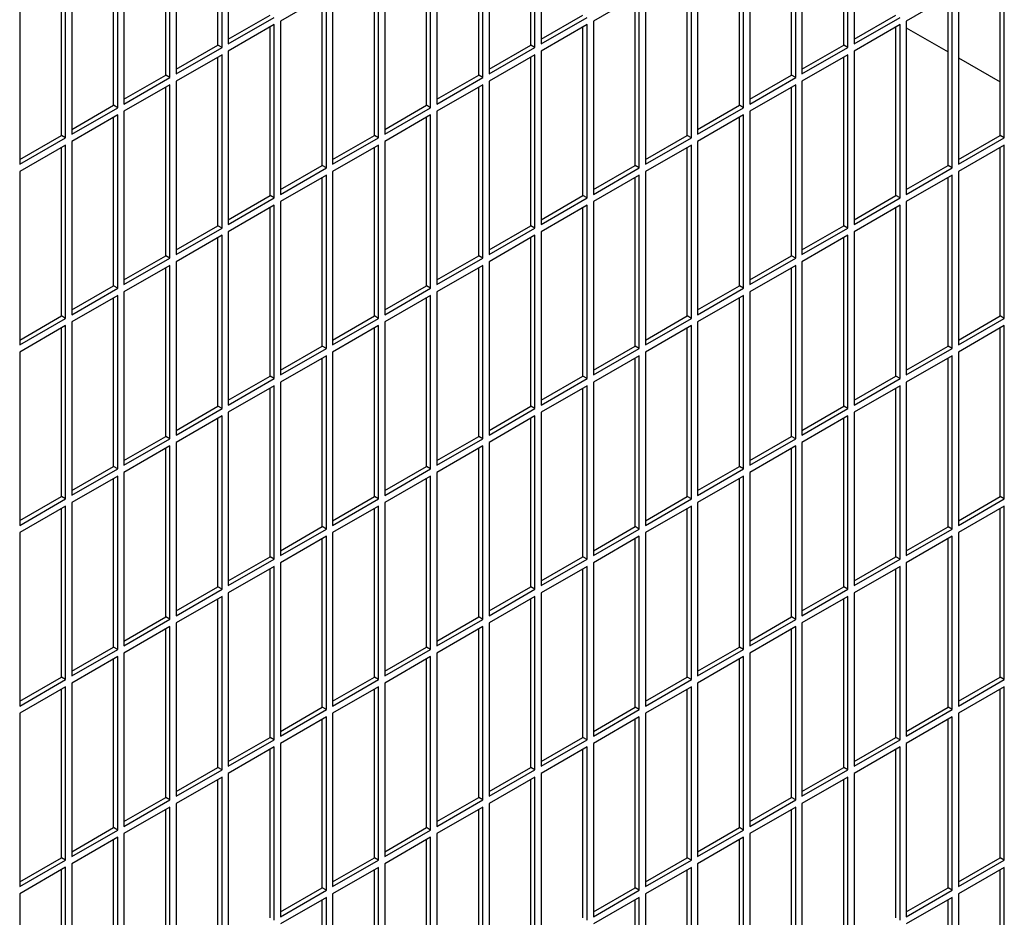
# Model space of a CAD drawing. Units: inches. Extents: x 0.3 to 17, y 0.1 to 10.3.
# Drawn here: x 14.9 to 15.6, y 6 to 6.6 of the extents above; entities that cross this region are included whole.
import ezdxf

# ---------------------------------------------------------------- set-up
doc = ezdxf.new("R2010")
doc.units = ezdxf.units.IN
doc.header["$LTSCALE"] = 0.935
doc.header["$MEASUREMENT"] = 0
doc.layers.get('0').update_dxf_attribs({"linetype": 'CONTINUOUS'})

msp = doc.modelspace()

# ---------------------------------------------------------------- linework, layer by layer
at = {"color": 3, "linetype": 'Continuous'}
for p, q in [((15.0337, 6.74182), (15.0337, 6.62424)), ((15.24584, 6.74182), (15.24584, 6.62424)), ((15.45797, 6.74181), (15.45797, 6.62424)), ((15.02946, 6.62179), (15.02946, 6.73937)), ((15.24159, 6.62179), (15.24159, 6.73937)), ((15.45372, 6.62179), (15.45372, 6.73937)), ((14.99411, 6.60138), (14.99411, 6.71896)), ((14.99835, 6.72141), (14.99835, 6.60383)), ((15.20624, 6.60138), (15.20624, 6.71896)), ((15.21048, 6.7214), (15.21048, 6.60383)), ((15.41837, 6.60138), (15.41837, 6.71895)), ((15.42261, 6.7214), (15.42261, 6.60383)), ((14.95875, 6.58097), (14.95875, 6.69855)), ((14.96299, 6.70099), (14.96299, 6.58342)), ((15.17088, 6.58097), (15.17088, 6.69854)), ((15.17513, 6.70099), (15.17513, 6.58342)), ((15.38301, 6.58096), (15.38301, 6.69854)), ((15.38726, 6.70099), (15.38726, 6.58341)), ((14.9234, 6.56056), (14.9234, 6.67813)), ((14.92764, 6.68058), (14.92764, 6.56301)), ((15.13553, 6.56055), (15.13553, 6.67813)), ((15.13977, 6.68058), (15.13977, 6.563)), ((15.34766, 6.56055), (15.34766, 6.67813)), ((15.3519, 6.68058), (15.3519, 6.563)), ((15.55979, 6.56055), (15.55979, 6.67813)), ((14.89228, 6.66017), (14.89228, 6.54259)), ((15.10017, 6.65772), (15.06906, 6.63976)), ((15.10017, 6.54014), (15.10017, 6.65772)), ((15.10441, 6.66017), (15.10441, 6.54259)), ((15.3123, 6.65772), (15.28119, 6.63975)), ((15.3123, 6.54014), (15.3123, 6.65772)), ((15.31655, 6.66017), (15.31655, 6.54259)), ((15.52443, 6.65771), (15.49332, 6.63975)), ((15.52443, 6.54014), (15.52443, 6.65771)), ((15.52868, 6.66016), (15.52868, 6.54259)), ((15.0337, 6.62424), (15.06482, 6.64221)), ((15.24584, 6.62424), (15.27695, 6.6422)), ((15.45797, 6.62424), (15.48908, 6.6422)), ((15.06482, 6.63731), (15.0337, 6.61934)), ((15.06482, 6.51973), (15.06482, 6.63731)), ((15.06906, 6.63976), (15.06906, 6.52218)), ((15.27695, 6.6373), (15.24584, 6.61934)), ((15.27695, 6.51973), (15.27695, 6.6373)), ((15.28119, 6.63975), (15.28119, 6.52218)), ((15.48908, 6.6373), (15.45797, 6.61934)), ((15.48908, 6.51973), (15.48908, 6.6373)), ((15.49332, 6.63975), (15.49332, 6.52218)), ((14.99835, 6.60383), (15.02946, 6.62179)), ((15.21048, 6.60383), (15.24159, 6.62179)), ((15.42261, 6.60383), (15.45372, 6.62179)), ((15.02946, 6.61689), (14.99835, 6.59893)), ((15.02946, 6.49932), (15.02946, 6.61689)), ((15.0337, 6.61934), (15.0337, 6.50177)), ((15.24159, 6.61689), (15.21048, 6.59893)), ((15.24159, 6.49932), (15.24159, 6.61689)), ((15.24584, 6.61934), (15.24584, 6.50177)), ((15.45372, 6.61689), (15.42261, 6.59893)), ((15.45372, 6.49931), (15.45372, 6.61689)), ((15.45797, 6.61934), (15.45797, 6.50176)), ((14.96299, 6.58342), (14.99411, 6.60138)), ((14.99411, 6.59648), (14.96299, 6.57852)), ((14.99411, 6.47891), (14.99411, 6.59648)), ((14.99835, 6.59893), (14.99835, 6.48136)), ((15.17513, 6.58342), (15.20624, 6.60138)), ((15.20624, 6.59648), (15.17513, 6.57852)), ((15.20624, 6.4789), (15.20624, 6.59648)), ((15.21048, 6.59893), (15.21048, 6.48135)), ((15.38726, 6.58341), (15.41837, 6.60138)), ((15.41837, 6.59648), (15.38726, 6.57852)), ((15.41837, 6.4789), (15.41837, 6.59648)), ((15.42261, 6.59893), (15.42261, 6.48135)), ((14.92764, 6.56301), (14.95875, 6.58097)), ((14.95875, 6.57607), (14.92764, 6.55811)), ((14.95875, 6.45849), (14.95875, 6.57607)), ((14.96299, 6.57852), (14.96299, 6.46094)), ((15.13977, 6.563), (15.17088, 6.58097)), ((15.17088, 6.57607), (15.13977, 6.55811)), ((15.17088, 6.45849), (15.17088, 6.57607)), ((15.17513, 6.57852), (15.17513, 6.46094)), ((15.3519, 6.563), (15.38301, 6.58096)), ((15.38301, 6.57607), (15.3519, 6.5581)), ((15.38301, 6.45849), (15.38301, 6.57607)), ((15.38726, 6.57852), (15.38726, 6.46094)), ((14.89228, 6.54259), (14.9234, 6.56056)), ((14.9234, 6.55566), (14.89228, 6.53769)), ((14.9234, 6.43808), (14.9234, 6.55566)), ((14.92764, 6.55811), (14.92764, 6.44053)), ((15.10441, 6.54259), (15.13553, 6.56055)), ((15.13553, 6.55566), (15.10441, 6.53769)), ((15.13553, 6.43808), (15.13553, 6.55566)), ((15.13977, 6.55811), (15.13977, 6.44053)), ((15.31655, 6.54259), (15.34766, 6.56055)), ((15.34766, 6.55565), (15.31655, 6.53769)), ((15.34766, 6.43808), (15.34766, 6.55565)), ((15.3519, 6.5581), (15.3519, 6.44053)), ((15.52868, 6.54259), (15.55979, 6.56055)), ((15.55979, 6.55565), (15.52868, 6.53769)), ((15.55979, 6.43807), (15.55979, 6.55565)), ((14.89228, 6.53769), (14.89228, 6.42012)), ((15.06906, 6.52218), (15.10017, 6.54014)), ((15.10017, 6.53524), (15.06906, 6.51728)), ((15.10017, 6.41767), (15.10017, 6.53524)), ((15.10441, 6.53769), (15.10441, 6.42012)), ((15.28119, 6.52218), (15.3123, 6.54014)), ((15.3123, 6.53524), (15.28119, 6.51728)), ((15.3123, 6.41766), (15.3123, 6.53524)), ((15.31655, 6.53769), (15.31655, 6.42011)), ((15.49332, 6.52218), (15.52443, 6.54014)), ((15.52443, 6.53524), (15.49332, 6.51728)), ((15.52443, 6.41766), (15.52443, 6.53524)), ((15.52868, 6.53769), (15.52868, 6.42011)), ((15.0337, 6.50177), (15.06482, 6.51973)), ((15.06906, 6.51728), (15.06906, 6.3997)), ((15.24584, 6.50177), (15.27695, 6.51973)), ((15.28119, 6.51728), (15.28119, 6.3997)), ((15.45797, 6.50176), (15.48908, 6.51973)), ((15.49332, 6.51728), (15.49332, 6.3997)), ((15.06482, 6.51483), (15.0337, 6.49687)), ((15.06482, 6.39725), (15.06482, 6.51483)), ((15.27695, 6.51483), (15.24584, 6.49687)), ((15.27695, 6.39725), (15.27695, 6.51483)), ((15.48908, 6.51483), (15.45797, 6.49686)), ((15.48908, 6.39725), (15.48908, 6.51483)), ((14.99835, 6.48136), (15.02946, 6.49932)), ((15.0337, 6.49687), (15.0337, 6.37929)), ((15.21048, 6.48135), (15.24159, 6.49932)), ((15.24584, 6.49687), (15.24584, 6.37929)), ((15.42261, 6.48135), (15.45372, 6.49931)), ((15.45797, 6.49686), (15.45797, 6.37929)), ((15.02946, 6.49442), (14.99835, 6.47646)), ((15.02946, 6.37684), (15.02946, 6.49442)), ((15.24159, 6.49442), (15.21048, 6.47645)), ((15.24159, 6.37684), (15.24159, 6.49442)), ((15.45372, 6.49441), (15.42261, 6.47645)), ((15.45372, 6.37684), (15.45372, 6.49441)), ((14.96299, 6.46094), (14.99411, 6.47891)), ((14.99835, 6.47646), (14.99835, 6.35888)), ((15.17513, 6.46094), (15.20624, 6.4789)), ((15.21048, 6.47645), (15.21048, 6.35888)), ((15.38726, 6.46094), (15.41837, 6.4789)), ((15.42261, 6.47645), (15.42261, 6.35888)), ((14.99411, 6.47401), (14.96299, 6.45604)), ((14.99411, 6.35643), (14.99411, 6.47401)), ((15.20624, 6.474), (15.17513, 6.45604)), ((15.20624, 6.35643), (15.20624, 6.474)), ((15.41837, 6.474), (15.38726, 6.45604)), ((15.41837, 6.35643), (15.41837, 6.474)), ((14.92764, 6.44053), (14.95875, 6.45849)), ((14.96299, 6.45604), (14.96299, 6.33847)), ((15.13977, 6.44053), (15.17088, 6.45849)), ((15.17513, 6.45604), (15.17513, 6.33847)), ((15.3519, 6.44053), (15.38301, 6.45849)), ((15.38726, 6.45604), (15.38726, 6.33846)), ((14.95875, 6.45359), (14.92764, 6.43563)), ((14.95875, 6.33602), (14.95875, 6.45359)), ((15.17088, 6.45359), (15.13977, 6.43563)), ((15.17088, 6.33602), (15.17088, 6.45359)), ((15.38301, 6.45359), (15.3519, 6.43563)), ((15.38301, 6.33601), (15.38301, 6.45359)), ((14.89228, 6.42012), (14.9234, 6.43808)), ((14.92764, 6.43563), (14.92764, 6.31806)), ((15.10441, 6.42012), (15.13553, 6.43808)), ((15.13977, 6.43563), (15.13977, 6.31805)), ((15.31655, 6.42011), (15.34766, 6.43808)), ((15.3519, 6.43563), (15.3519, 6.31805)), ((15.52868, 6.42011), (15.55979, 6.43807)), ((14.9234, 6.43318), (14.89228, 6.41522)), ((14.9234, 6.31561), (14.9234, 6.43318)), ((15.13553, 6.43318), (15.10441, 6.41522)), ((15.13553, 6.3156), (15.13553, 6.43318)), ((15.34766, 6.43318), (15.31655, 6.41522)), ((15.34766, 6.3156), (15.34766, 6.43318)), ((15.55979, 6.43318), (15.52868, 6.41521)), ((15.55979, 6.3156), (15.55979, 6.43318)), ((14.89228, 6.41522), (14.89228, 6.29764)), ((15.06906, 6.3997), (15.10017, 6.41767)), ((15.10441, 6.41522), (15.10441, 6.29764)), ((15.28119, 6.3997), (15.3123, 6.41766)), ((15.31655, 6.41522), (15.31655, 6.29764)), ((15.49332, 6.3997), (15.52443, 6.41766)), ((15.52868, 6.41521), (15.52868, 6.29764)), ((15.10017, 6.41277), (15.06906, 6.39481)), ((15.10017, 6.29519), (15.10017, 6.41277)), ((15.3123, 6.41277), (15.28119, 6.3948)), ((15.3123, 6.29519), (15.3123, 6.41277)), ((15.52443, 6.41276), (15.49332, 6.3948)), ((15.52443, 6.29519), (15.52443, 6.41276)), ((15.0337, 6.37929), (15.06482, 6.39725)), ((15.06906, 6.39481), (15.06906, 6.27723)), ((15.24584, 6.37929), (15.27695, 6.39725)), ((15.28119, 6.3948), (15.28119, 6.27723)), ((15.45797, 6.37929), (15.48908, 6.39725)), ((15.49332, 6.3948), (15.49332, 6.27722)), ((15.06482, 6.39236), (15.0337, 6.37439)), ((15.06482, 6.27478), (15.06482, 6.39236)), ((15.27695, 6.39235), (15.24584, 6.37439)), ((15.27695, 6.27478), (15.27695, 6.39235)), ((15.48908, 6.39235), (15.45797, 6.37439)), ((15.48908, 6.27478), (15.48908, 6.39235)), ((14.99835, 6.35888), (15.02946, 6.37684)), ((15.21048, 6.35888), (15.24159, 6.37684)), ((15.42261, 6.35888), (15.45372, 6.37684)), ((15.02946, 6.37194), (14.99835, 6.35398)), ((15.02946, 6.25437), (15.02946, 6.37194)), ((15.0337, 6.37439), (15.0337, 6.25682)), ((15.24159, 6.37194), (15.21048, 6.35398)), ((15.24159, 6.25437), (15.24159, 6.37194)), ((15.24584, 6.37439), (15.24584, 6.25681)), ((15.45372, 6.37194), (15.42261, 6.35398)), ((15.45372, 6.25436), (15.45372, 6.37194)), ((15.45797, 6.37439), (15.45797, 6.25681)), ((14.96299, 6.33847), (14.99411, 6.35643)), ((15.17513, 6.33847), (15.20624, 6.35643)), ((15.38726, 6.33846), (15.41837, 6.35643)), ((14.99411, 6.35153), (14.96299, 6.33357)), ((14.99411, 6.23396), (14.99411, 6.35153)), ((14.99835, 6.35398), (14.99835, 6.2364)), ((15.20624, 6.35153), (15.17513, 6.33357)), ((15.20624, 6.23395), (15.20624, 6.35153)), ((15.21048, 6.35398), (15.21048, 6.2364)), ((15.41837, 6.35153), (15.38726, 6.33356)), ((15.41837, 6.23395), (15.41837, 6.35153)), ((15.42261, 6.35398), (15.42261, 6.2364)), ((14.92764, 6.31806), (14.95875, 6.33602)), ((15.13977, 6.31805), (15.17088, 6.33602)), ((15.3519, 6.31805), (15.38301, 6.33601)), ((14.95875, 6.33112), (14.92764, 6.31316)), ((14.95875, 6.21354), (14.95875, 6.33112)), ((14.96299, 6.33357), (14.96299, 6.21599)), ((15.17088, 6.33112), (15.13977, 6.31315)), ((15.17088, 6.21354), (15.17088, 6.33112)), ((15.17513, 6.33357), (15.17513, 6.21599)), ((15.38301, 6.33111), (15.3519, 6.31315)), ((15.38301, 6.21354), (15.38301, 6.33111)), ((15.38726, 6.33356), (15.38726, 6.21599)), ((14.89228, 6.29764), (14.9234, 6.31561)), ((15.10441, 6.29764), (15.13553, 6.3156)), ((15.31655, 6.29764), (15.34766, 6.3156)), ((15.52868, 6.29764), (15.55979, 6.3156)), ((14.9234, 6.31071), (14.89228, 6.29274)), ((14.9234, 6.19313), (14.9234, 6.31071)), ((14.92764, 6.31316), (14.92764, 6.19558)), ((15.13553, 6.3107), (15.10441, 6.29274)), ((15.13553, 6.19313), (15.13553, 6.3107)), ((15.13977, 6.31315), (15.13977, 6.19558)), ((15.34766, 6.3107), (15.31655, 6.29274)), ((15.34766, 6.19313), (15.34766, 6.3107)), ((15.3519, 6.31315), (15.3519, 6.19558)), ((15.55979, 6.3107), (15.52868, 6.29274)), ((15.55979, 6.19312), (15.55979, 6.3107)), ((15.06906, 6.27723), (15.10017, 6.29519)), ((15.28119, 6.27723), (15.3123, 6.29519)), ((15.49332, 6.27722), (15.52443, 6.29519)), ((14.89228, 6.29274), (14.89228, 6.17517)), ((15.10017, 6.29029), (15.06906, 6.27233)), ((15.10017, 6.17272), (15.10017, 6.29029)), ((15.10441, 6.29274), (15.10441, 6.17517)), ((15.3123, 6.29029), (15.28119, 6.27233)), ((15.3123, 6.17271), (15.3123, 6.29029)), ((15.31655, 6.29274), (15.31655, 6.17516)), ((15.52443, 6.29029), (15.49332, 6.27233)), ((15.52443, 6.17271), (15.52443, 6.29029)), ((15.52868, 6.29274), (15.52868, 6.17516)), ((15.0337, 6.25682), (15.06482, 6.27478)), ((15.24584, 6.25681), (15.27695, 6.27478)), ((15.45797, 6.25681), (15.48908, 6.27478)), ((15.06482, 6.26988), (15.0337, 6.25192)), ((15.06482, 6.1523), (15.06482, 6.26988)), ((15.06906, 6.27233), (15.06906, 6.15475)), ((15.27695, 6.26988), (15.24584, 6.25192)), ((15.27695, 6.1523), (15.27695, 6.26988)), ((15.28119, 6.27233), (15.28119, 6.15475)), ((15.48908, 6.26988), (15.45797, 6.25191)), ((15.48908, 6.1523), (15.48908, 6.26988)), ((15.49332, 6.27233), (15.49332, 6.15475)), ((14.99835, 6.2364), (15.02946, 6.25437)), ((15.02946, 6.24947), (14.99835, 6.23151)), ((15.02946, 6.13189), (15.02946, 6.24947)), ((15.0337, 6.25192), (15.0337, 6.13434)), ((15.21048, 6.2364), (15.24159, 6.25437)), ((15.24159, 6.24947), (15.21048, 6.2315)), ((15.24159, 6.13189), (15.24159, 6.24947)), ((15.24584, 6.25192), (15.24584, 6.13434)), ((15.42261, 6.2364), (15.45372, 6.25436)), ((15.45372, 6.24946), (15.42261, 6.2315)), ((15.45372, 6.13189), (15.45372, 6.24946)), ((15.45797, 6.25191), (15.45797, 6.13434)), ((14.96299, 6.21599), (14.99411, 6.23396)), ((14.99411, 6.22906), (14.96299, 6.21109)), ((14.99411, 6.11148), (14.99411, 6.22906)), ((14.99835, 6.23151), (14.99835, 6.11393)), ((15.17513, 6.21599), (15.20624, 6.23395)), ((15.20624, 6.22905), (15.17513, 6.21109)), ((15.20624, 6.11148), (15.20624, 6.22905)), ((15.21048, 6.2315), (15.21048, 6.11393)), ((15.38726, 6.21599), (15.41837, 6.23395)), ((15.41837, 6.22905), (15.38726, 6.21109)), ((15.41837, 6.11148), (15.41837, 6.22905)), ((15.42261, 6.2315), (15.42261, 6.11392)), ((14.92764, 6.19558), (14.95875, 6.21354)), ((14.95875, 6.20864), (14.92764, 6.19068)), ((14.95875, 6.09107), (14.95875, 6.20864)), ((14.96299, 6.21109), (14.96299, 6.09352)), ((15.13977, 6.19558), (15.17088, 6.21354)), ((15.17088, 6.20864), (15.13977, 6.19068)), ((15.17088, 6.09107), (15.17088, 6.20864)), ((15.17513, 6.21109), (15.17513, 6.09351)), ((15.3519, 6.19558), (15.38301, 6.21354)), ((15.38301, 6.20864), (15.3519, 6.19068)), ((15.38301, 6.09106), (15.38301, 6.20864)), ((15.38726, 6.21109), (15.38726, 6.09351)), ((14.89228, 6.17517), (14.9234, 6.19313)), ((14.9234, 6.18823), (14.89228, 6.17027)), ((14.9234, 6.07066), (14.9234, 6.18823)), ((14.92764, 6.19068), (14.92764, 6.0731)), ((15.10441, 6.17517), (15.13553, 6.19313)), ((15.13553, 6.18823), (15.10441, 6.17027)), ((15.13553, 6.07065), (15.13553, 6.18823)), ((15.13977, 6.19068), (15.13977, 6.0731)), ((15.31655, 6.17516), (15.34766, 6.19313)), ((15.34766, 6.18823), (15.31655, 6.17026)), ((15.34766, 6.07065), (15.34766, 6.18823)), ((15.3519, 6.19068), (15.3519, 6.0731)), ((15.52868, 6.17516), (15.55979, 6.19312)), ((15.55979, 6.18823), (15.52868, 6.17026)), ((15.55979, 6.07065), (15.55979, 6.18823)), ((14.89228, 6.17027), (14.89228, 6.05269)), ((15.06906, 6.15475), (15.10017, 6.17272)), ((15.10017, 6.16782), (15.06906, 6.14985)), ((15.10017, 6.05024), (15.10017, 6.16782)), ((15.10441, 6.17027), (15.10441, 6.05269)), ((15.28119, 6.15475), (15.3123, 6.17271)), ((15.3123, 6.16782), (15.28119, 6.14985)), ((15.3123, 6.05024), (15.3123, 6.16782)), ((15.31655, 6.17026), (15.31655, 6.05269)), ((15.49332, 6.15475), (15.52443, 6.17271)), ((15.52443, 6.16781), (15.49332, 6.14985)), ((15.52443, 6.05024), (15.52443, 6.16781)), ((15.52868, 6.17026), (15.52868, 6.05269)), ((15.0337, 6.13434), (15.06482, 6.1523)), ((15.06906, 6.14985), (15.06906, 6.03228)), ((15.24584, 6.13434), (15.27695, 6.1523)), ((15.28119, 6.14985), (15.28119, 6.03228)), ((15.45797, 6.13434), (15.48908, 6.1523)), ((15.49332, 6.14985), (15.49332, 6.03227)), ((15.06482, 6.14741), (15.0337, 6.12944)), ((15.06482, 6.02983), (15.06482, 6.14741)), ((15.27695, 6.1474), (15.24584, 6.12944)), ((15.27695, 6.02983), (15.27695, 6.1474)), ((15.48908, 6.1474), (15.45797, 6.12944)), ((15.48908, 6.02982), (15.48908, 6.1474)), ((14.99835, 6.11393), (15.02946, 6.13189)), ((15.0337, 6.12944), (15.0337, 6.01187)), ((15.21048, 6.11393), (15.24159, 6.13189)), ((15.24584, 6.12944), (15.24584, 6.01186)), ((15.42261, 6.11392), (15.45372, 6.13189)), ((15.45797, 6.12944), (15.45797, 6.01186)), ((15.02946, 6.12699), (14.99835, 6.10903)), ((15.02946, 6.00942), (15.02946, 6.12699)), ((15.24159, 6.12699), (15.21048, 6.10903)), ((15.24159, 6.00941), (15.24159, 6.12699)), ((15.45372, 6.12699), (15.42261, 6.10903)), ((15.45372, 6.00941), (15.45372, 6.12699)), ((14.96299, 6.09352), (14.99411, 6.11148)), ((14.99835, 6.10903), (14.99835, 5.99145)), ((15.17513, 6.09351), (15.20624, 6.11148)), ((15.21048, 6.10903), (15.21048, 5.99145)), ((15.38726, 6.09351), (15.41837, 6.11148)), ((15.42261, 6.10903), (15.42261, 5.99145)), ((14.99411, 6.10658), (14.96299, 6.08862)), ((14.99411, 5.989), (14.99411, 6.10658)), ((15.20624, 6.10658), (15.17513, 6.08862)), ((15.20624, 5.989), (15.20624, 6.10658)), ((15.41837, 6.10658), (15.38726, 6.08861)), ((15.41837, 5.989), (15.41837, 6.10658)), ((14.92764, 6.0731), (14.95875, 6.09107)), ((14.96299, 6.08862), (14.96299, 5.97104)), ((15.13977, 6.0731), (15.17088, 6.09107)), ((15.17513, 6.08862), (15.17513, 5.97104)), ((15.3519, 6.0731), (15.38301, 6.09106)), ((15.38726, 6.08861), (15.38726, 5.97104)), ((14.95875, 6.08617), (14.92764, 6.06821)), ((14.95875, 5.96859), (14.95875, 6.08617)), ((15.17088, 6.08617), (15.13977, 6.0682)), ((15.17088, 5.96859), (15.17088, 6.08617)), ((15.38301, 6.08616), (15.3519, 6.0682)), ((15.38301, 5.96859), (15.38301, 6.08616)), ((14.89228, 6.05269), (14.9234, 6.07066)), ((14.92764, 6.06821), (14.92764, 5.95063)), ((15.10441, 6.05269), (15.13553, 6.07065)), ((15.13977, 6.0682), (15.13977, 5.95063)), ((15.31655, 6.05269), (15.34766, 6.07065)), ((15.3519, 6.0682), (15.3519, 5.95063)), ((15.52868, 6.05269), (15.55979, 6.07065)), ((14.9234, 6.06576), (14.89228, 6.04779)), ((14.9234, 5.94818), (14.9234, 6.06576)), ((15.13553, 6.06575), (15.10441, 6.04779)), ((15.13553, 5.94818), (15.13553, 6.06575)), ((15.34766, 6.06575), (15.31655, 6.04779)), ((15.34766, 5.94818), (15.34766, 6.06575)), ((15.55979, 6.06575), (15.52868, 6.04779)), ((15.55979, 5.94817), (15.55979, 6.06575)), ((14.89228, 6.04779), (14.89228, 5.93022)), ((15.06906, 6.03228), (15.10017, 6.05024)), ((15.10441, 6.04779), (15.10441, 5.93022)), ((15.28119, 6.03228), (15.3123, 6.05024)), ((15.31655, 6.04779), (15.31655, 5.93021)), ((15.49332, 6.03227), (15.52443, 6.05024)), ((15.52868, 6.04779), (15.52868, 5.93021)), ((15.10017, 6.04534), (15.06906, 6.02738)), ((15.10017, 5.92777), (15.10017, 6.04534)), ((15.3123, 6.04534), (15.28119, 6.02738)), ((15.3123, 5.92776), (15.3123, 6.04534)), ((15.52443, 6.04534), (15.49332, 6.02737)), ((15.52443, 5.92776), (15.52443, 6.04534))]:
    msp.add_line(p, q, dxfattribs=at)
at = {"color": 7, "linetype": 'Continuous'}
for p, q in [((15.02666, 6.62341), (15.02666, 6.73775)), ((15.23879, 6.62341), (15.23879, 6.73775)), ((15.45092, 6.62341), (15.45092, 6.73775)), ((14.99131, 6.603), (14.99131, 6.71734)), ((15.20344, 6.603), (15.20344, 6.71734)), ((15.41557, 6.60299), (15.41557, 6.71734)), ((14.95595, 6.58259), (14.95595, 6.69693)), ((15.16808, 6.58258), (15.16808, 6.69693)), ((15.38021, 6.58258), (15.38021, 6.69692)), ((14.9206, 6.56217), (14.9206, 6.67652)), ((15.13273, 6.56217), (15.13273, 6.67651)), ((15.34486, 6.56217), (15.34486, 6.67651)), ((15.55699, 6.56217), (15.55699, 6.67651)), ((15.09737, 6.54176), (15.09737, 6.6561)), ((15.3095, 6.54176), (15.3095, 6.6561)), ((15.52163, 6.54175), (15.52163, 6.6561)), ((15.0337, 6.62748), (15.06202, 6.64382)), ((15.24584, 6.62747), (15.27415, 6.64382)), ((15.45797, 6.62747), (15.48628, 6.64382)), ((15.06202, 6.52135), (15.06202, 6.63569)), ((15.27415, 6.52134), (15.27415, 6.63569)), ((15.48628, 6.52134), (15.48628, 6.63569)), ((15.49332, 6.63521), (15.52163, 6.61887)), ((14.99835, 6.60706), (15.02666, 6.62341)), ((15.02946, 6.62179), (15.02666, 6.62341)), ((15.21048, 6.60706), (15.23879, 6.62341)), ((15.24159, 6.62179), (15.23879, 6.62341)), ((15.42261, 6.60706), (15.45092, 6.62341)), ((15.45372, 6.62179), (15.45092, 6.62341)), ((15.02666, 6.50093), (15.02666, 6.61528)), ((15.23879, 6.50093), (15.23879, 6.61528)), ((15.45092, 6.50093), (15.45092, 6.61527)), ((15.52868, 6.6148), (15.55699, 6.59846)), ((14.96299, 6.58665), (14.99131, 6.603)), ((14.99411, 6.60138), (14.99131, 6.603)), ((15.17513, 6.58665), (15.20344, 6.603)), ((15.20624, 6.60138), (15.20344, 6.603)), ((15.38726, 6.58665), (15.41557, 6.60299)), ((15.41837, 6.60138), (15.41557, 6.60299)), ((14.99131, 6.48052), (14.99131, 6.59487)), ((15.20344, 6.48052), (15.20344, 6.59486)), ((15.41557, 6.48052), (15.41557, 6.59486)), ((14.92764, 6.56624), (14.95595, 6.58259)), ((14.95875, 6.58097), (14.95595, 6.58259)), ((15.13977, 6.56624), (15.16808, 6.58258)), ((15.17088, 6.58097), (15.16808, 6.58258)), ((15.3519, 6.56624), (15.38021, 6.58258)), ((15.38301, 6.58096), (15.38021, 6.58258)), ((14.95595, 6.46011), (14.95595, 6.57445)), ((15.16808, 6.46011), (15.16808, 6.57445)), ((15.38021, 6.46011), (15.38021, 6.57445)), ((14.89228, 6.54583), (14.9206, 6.56217)), ((14.9234, 6.56056), (14.9206, 6.56217)), ((15.10441, 6.54583), (15.13273, 6.56217)), ((15.13553, 6.56055), (15.13273, 6.56217)), ((15.31655, 6.54582), (15.34486, 6.56217)), ((15.34766, 6.56055), (15.34486, 6.56217)), ((15.52868, 6.54582), (15.55699, 6.56217)), ((15.55979, 6.56055), (15.55699, 6.56217)), ((14.9206, 6.4397), (14.9206, 6.55404)), ((15.13273, 6.4397), (15.13273, 6.55404)), ((15.34486, 6.43969), (15.34486, 6.55404)), ((15.55699, 6.43969), (15.55699, 6.55403)), ((15.06906, 6.52541), (15.09737, 6.54176)), ((15.10017, 6.54014), (15.09737, 6.54176)), ((15.28119, 6.52541), (15.3095, 6.54176)), ((15.3123, 6.54014), (15.3095, 6.54176)), ((15.49332, 6.52541), (15.52163, 6.54175)), ((15.52443, 6.54014), (15.52163, 6.54175)), ((15.09737, 6.41928), (15.09737, 6.53363)), ((15.3095, 6.41928), (15.3095, 6.53362)), ((15.52163, 6.41928), (15.52163, 6.53362)), ((15.0337, 6.505), (15.06202, 6.52135)), ((15.06482, 6.51973), (15.06202, 6.52135)), ((15.24584, 6.505), (15.27415, 6.52134)), ((15.27695, 6.51973), (15.27415, 6.52134)), ((15.45797, 6.505), (15.48628, 6.52134)), ((15.48908, 6.51973), (15.48628, 6.52134)), ((15.06202, 6.39887), (15.06202, 6.51321)), ((15.27415, 6.39887), (15.27415, 6.51321)), ((15.48628, 6.39887), (15.48628, 6.51321)), ((14.99835, 6.48459), (15.02666, 6.50093)), ((15.02946, 6.49932), (15.02666, 6.50093)), ((15.21048, 6.48459), (15.23879, 6.50093)), ((15.24159, 6.49932), (15.23879, 6.50093)), ((15.42261, 6.48458), (15.45092, 6.50093)), ((15.45372, 6.49931), (15.45092, 6.50093)), ((15.02666, 6.37846), (15.02666, 6.4928)), ((15.23879, 6.37846), (15.23879, 6.4928)), ((15.45092, 6.37845), (15.45092, 6.4928)), ((14.96299, 6.46418), (14.99131, 6.48052)), ((14.99411, 6.47891), (14.99131, 6.48052)), ((15.17513, 6.46417), (15.20344, 6.48052)), ((15.20624, 6.4789), (15.20344, 6.48052)), ((15.38726, 6.46417), (15.41557, 6.48052)), ((15.41837, 6.4789), (15.41557, 6.48052)), ((14.99131, 6.35805), (14.99131, 6.47239)), ((15.20344, 6.35804), (15.20344, 6.47239)), ((15.41557, 6.35804), (15.41557, 6.47239)), ((14.92764, 6.44376), (14.95595, 6.46011)), ((14.95875, 6.45849), (14.95595, 6.46011)), ((15.13977, 6.44376), (15.16808, 6.46011)), ((15.17088, 6.45849), (15.16808, 6.46011)), ((15.3519, 6.44376), (15.38021, 6.46011)), ((15.38301, 6.45849), (15.38021, 6.46011)), ((14.95595, 6.33763), (14.95595, 6.45198)), ((15.16808, 6.33763), (15.16808, 6.45198)), ((15.38021, 6.33763), (15.38021, 6.45197)), ((14.89228, 6.42335), (14.9206, 6.4397)), ((14.9234, 6.43808), (14.9206, 6.4397)), ((15.10441, 6.42335), (15.13273, 6.4397)), ((15.13553, 6.43808), (15.13273, 6.4397)), ((15.31655, 6.42335), (15.34486, 6.43969)), ((15.34766, 6.43808), (15.34486, 6.43969)), ((15.52868, 6.42335), (15.55699, 6.43969)), ((15.55979, 6.43807), (15.55699, 6.43969)), ((14.9206, 6.31722), (14.9206, 6.43157)), ((15.13273, 6.31722), (15.13273, 6.43156)), ((15.34486, 6.31722), (15.34486, 6.43156)), ((15.55699, 6.31722), (15.55699, 6.43156)), ((15.06906, 6.40294), (15.09737, 6.41928)), ((15.10017, 6.41767), (15.09737, 6.41928)), ((15.28119, 6.40294), (15.3095, 6.41928)), ((15.3123, 6.41766), (15.3095, 6.41928)), ((15.49332, 6.40293), (15.52163, 6.41928)), ((15.52443, 6.41766), (15.52163, 6.41928)), ((15.09737, 6.29681), (15.09737, 6.41115)), ((15.3095, 6.29681), (15.3095, 6.41115)), ((15.52163, 6.2968), (15.52163, 6.41115)), ((15.0337, 6.38253), (15.06202, 6.39887)), ((15.06482, 6.39725), (15.06202, 6.39887)), ((15.24584, 6.38252), (15.27415, 6.39887)), ((15.27695, 6.39725), (15.27415, 6.39887)), ((15.45797, 6.38252), (15.48628, 6.39887)), ((15.48908, 6.39725), (15.48628, 6.39887)), ((15.06202, 6.2764), (15.06202, 6.39074)), ((15.27415, 6.27639), (15.27415, 6.39074)), ((15.48628, 6.27639), (15.48628, 6.39073)), ((14.99835, 6.36211), (15.02666, 6.37846)), ((15.02946, 6.37684), (15.02666, 6.37846)), ((15.21048, 6.36211), (15.23879, 6.37846)), ((15.24159, 6.37684), (15.23879, 6.37846)), ((15.42261, 6.36211), (15.45092, 6.37845)), ((15.45372, 6.37684), (15.45092, 6.37845)), ((15.02666, 6.25598), (15.02666, 6.37033)), ((15.23879, 6.25598), (15.23879, 6.37032)), ((15.45092, 6.25598), (15.45092, 6.37032)), ((14.96299, 6.3417), (14.99131, 6.35805)), ((14.99411, 6.35643), (14.99131, 6.35805)), ((15.17513, 6.3417), (15.20344, 6.35804)), ((15.20624, 6.35643), (15.20344, 6.35804)), ((15.38726, 6.3417), (15.41557, 6.35804)), ((15.41837, 6.35643), (15.41557, 6.35804)), ((14.99131, 6.23557), (14.99131, 6.34991)), ((15.20344, 6.23557), (15.20344, 6.34991)), ((15.41557, 6.23557), (15.41557, 6.34991)), ((14.92764, 6.32129), (14.95595, 6.33763)), ((14.95875, 6.33602), (14.95595, 6.33763)), ((15.13977, 6.32129), (15.16808, 6.33763)), ((15.17088, 6.33602), (15.16808, 6.33763)), ((15.3519, 6.32128), (15.38021, 6.33763)), ((15.38301, 6.33601), (15.38021, 6.33763)), ((14.95595, 6.21516), (14.95595, 6.3295)), ((15.16808, 6.21516), (15.16808, 6.3295)), ((15.38021, 6.21516), (15.38021, 6.3295)), ((14.89228, 6.30088), (14.9206, 6.31722)), ((14.9234, 6.31561), (14.9206, 6.31722)), ((15.10441, 6.30087), (15.13273, 6.31722)), ((15.13553, 6.3156), (15.13273, 6.31722)), ((15.31655, 6.30087), (15.34486, 6.31722)), ((15.34766, 6.3156), (15.34486, 6.31722)), ((15.52868, 6.30087), (15.55699, 6.31722)), ((15.55979, 6.3156), (15.55699, 6.31722)), ((14.9206, 6.19475), (14.9206, 6.30909)), ((15.13273, 6.19475), (15.13273, 6.30909)), ((15.34486, 6.19474), (15.34486, 6.30909)), ((15.55699, 6.19474), (15.55699, 6.30908)), ((15.06906, 6.28046), (15.09737, 6.29681)), ((15.10017, 6.29519), (15.09737, 6.29681)), ((15.28119, 6.28046), (15.3095, 6.29681)), ((15.3123, 6.29519), (15.3095, 6.29681)), ((15.49332, 6.28046), (15.52163, 6.2968)), ((15.52443, 6.29519), (15.52163, 6.2968)), ((15.09737, 6.17433), (15.09737, 6.28868)), ((15.3095, 6.17433), (15.3095, 6.28867)), ((15.52163, 6.17433), (15.52163, 6.28867)), ((15.0337, 6.26005), (15.06202, 6.2764)), ((15.06482, 6.27478), (15.06202, 6.2764)), ((15.24584, 6.26005), (15.27415, 6.27639)), ((15.27695, 6.27478), (15.27415, 6.27639)), ((15.45797, 6.26005), (15.48628, 6.27639)), ((15.48908, 6.27478), (15.48628, 6.27639)), ((15.06202, 6.15392), (15.06202, 6.26826)), ((15.27415, 6.15392), (15.27415, 6.26826)), ((15.48628, 6.15392), (15.48628, 6.26826)), ((14.99835, 6.23964), (15.02666, 6.25598)), ((15.02946, 6.25437), (15.02666, 6.25598)), ((15.21048, 6.23964), (15.23879, 6.25598)), ((15.24159, 6.25437), (15.23879, 6.25598)), ((15.42261, 6.23963), (15.45092, 6.25598)), ((15.45372, 6.25436), (15.45092, 6.25598)), ((15.02666, 6.13351), (15.02666, 6.24785)), ((15.23879, 6.13351), (15.23879, 6.24785)), ((15.45092, 6.1335), (15.45092, 6.24785)), ((14.96299, 6.21923), (14.99131, 6.23557)), ((14.99411, 6.23396), (14.99131, 6.23557)), ((15.17513, 6.21922), (15.20344, 6.23557)), ((15.20624, 6.23395), (15.20344, 6.23557)), ((15.38726, 6.21922), (15.41557, 6.23557)), ((15.41837, 6.23395), (15.41557, 6.23557)), ((14.99131, 6.1131), (14.99131, 6.22744)), ((15.20344, 6.11309), (15.20344, 6.22744)), ((15.41557, 6.11309), (15.41557, 6.22744)), ((14.92764, 6.19881), (14.95595, 6.21516)), ((14.95875, 6.21354), (14.95595, 6.21516)), ((15.13977, 6.19881), (15.16808, 6.21516)), ((15.17088, 6.21354), (15.16808, 6.21516)), ((15.3519, 6.19881), (15.38021, 6.21516)), ((15.38301, 6.21354), (15.38021, 6.21516)), ((14.95595, 6.09268), (14.95595, 6.20703)), ((15.16808, 6.09268), (15.16808, 6.20703)), ((15.38021, 6.09268), (15.38021, 6.20702)), ((14.89228, 6.1784), (14.9206, 6.19475)), ((14.9234, 6.19313), (14.9206, 6.19475)), ((15.10441, 6.1784), (15.13273, 6.19475)), ((15.13553, 6.19313), (15.13273, 6.19475)), ((15.31655, 6.1784), (15.34486, 6.19474)), ((15.34766, 6.19313), (15.34486, 6.19474)), ((15.52868, 6.17839), (15.55699, 6.19474)), ((15.55979, 6.19312), (15.55699, 6.19474)), ((14.9206, 6.07227), (14.9206, 6.18661)), ((15.13273, 6.07227), (15.13273, 6.18661)), ((15.34486, 6.07227), (15.34486, 6.18661)), ((15.55699, 6.07227), (15.55699, 6.18661)), ((15.06906, 6.15799), (15.09737, 6.17433)), ((15.10017, 6.17272), (15.09737, 6.17433)), ((15.28119, 6.15798), (15.3095, 6.17433)), ((15.3123, 6.17271), (15.3095, 6.17433)), ((15.49332, 6.15798), (15.52163, 6.17433)), ((15.52443, 6.17271), (15.52163, 6.17433)), ((15.09737, 6.05186), (15.09737, 6.1662)), ((15.3095, 6.05186), (15.3095, 6.1662)), ((15.52163, 6.05185), (15.52163, 6.1662)), ((15.0337, 6.13757), (15.06202, 6.15392)), ((15.06482, 6.1523), (15.06202, 6.15392)), ((15.24584, 6.13757), (15.27415, 6.15392)), ((15.27695, 6.1523), (15.27415, 6.15392)), ((15.45797, 6.13757), (15.48628, 6.15392)), ((15.48908, 6.1523), (15.48628, 6.15392)), ((15.06202, 6.03145), (15.06202, 6.14579)), ((15.27415, 6.03144), (15.27415, 6.14579)), ((15.48628, 6.03144), (15.48628, 6.14578)), ((14.99835, 6.11716), (15.02666, 6.13351)), ((15.02946, 6.13189), (15.02666, 6.13351)), ((15.21048, 6.11716), (15.23879, 6.13351)), ((15.24159, 6.13189), (15.23879, 6.13351)), ((15.42261, 6.11716), (15.45092, 6.1335)), ((15.45372, 6.13189), (15.45092, 6.1335)), ((15.02666, 6.01103), (15.02666, 6.12538)), ((15.23879, 6.01103), (15.23879, 6.12537)), ((15.45092, 6.01103), (15.45092, 6.12537)), ((14.96299, 6.09675), (14.99131, 6.1131)), ((14.99411, 6.11148), (14.99131, 6.1131)), ((15.17513, 6.09675), (15.20344, 6.11309)), ((15.20624, 6.11148), (15.20344, 6.11309)), ((15.38726, 6.09675), (15.41557, 6.11309)), ((15.41837, 6.11148), (15.41557, 6.11309)), ((14.99131, 5.99062), (14.99131, 6.10496)), ((15.20344, 5.99062), (15.20344, 6.10496)), ((15.41557, 5.99062), (15.41557, 6.10496)), ((14.92764, 6.07634), (14.95595, 6.09268)), ((14.95875, 6.09107), (14.95595, 6.09268)), ((15.13977, 6.07634), (15.16808, 6.09268)), ((15.17088, 6.09107), (15.16808, 6.09268)), ((15.3519, 6.07633), (15.38021, 6.09268)), ((15.38301, 6.09106), (15.38021, 6.09268)), ((14.95595, 5.97021), (14.95595, 6.08455)), ((15.16808, 5.97021), (15.16808, 6.08455)), ((15.38021, 5.9702), (15.38021, 6.08455)), ((14.89228, 6.05593), (14.9206, 6.07227)), ((14.9234, 6.07066), (14.9206, 6.07227)), ((15.10441, 6.05592), (15.13273, 6.07227)), ((15.13553, 6.07065), (15.13273, 6.07227)), ((15.31655, 6.05592), (15.34486, 6.07227)), ((15.34766, 6.07065), (15.34486, 6.07227)), ((15.52868, 6.05592), (15.55699, 6.07227)), ((15.55979, 6.07065), (15.55699, 6.07227)), ((14.9206, 5.9498), (14.9206, 6.06414)), ((15.13273, 5.94979), (15.13273, 6.06414)), ((15.34486, 5.94979), (15.34486, 6.06414)), ((15.55699, 5.94979), (15.55699, 6.06413)), ((15.06906, 6.03551), (15.09737, 6.05186)), ((15.10017, 6.05024), (15.09737, 6.05186)), ((15.28119, 6.03551), (15.3095, 6.05186)), ((15.3123, 6.05024), (15.3095, 6.05186)), ((15.49332, 6.03551), (15.52163, 6.05185)), ((15.52443, 6.05024), (15.52163, 6.05185)), ((15.09737, 5.92938), (15.09737, 6.04373)), ((15.3095, 5.92938), (15.3095, 6.04372)), ((15.52163, 5.92938), (15.52163, 6.04372))]:
    msp.add_line(p, q, dxfattribs=at)

doc.saveas('drawing.dxf')
